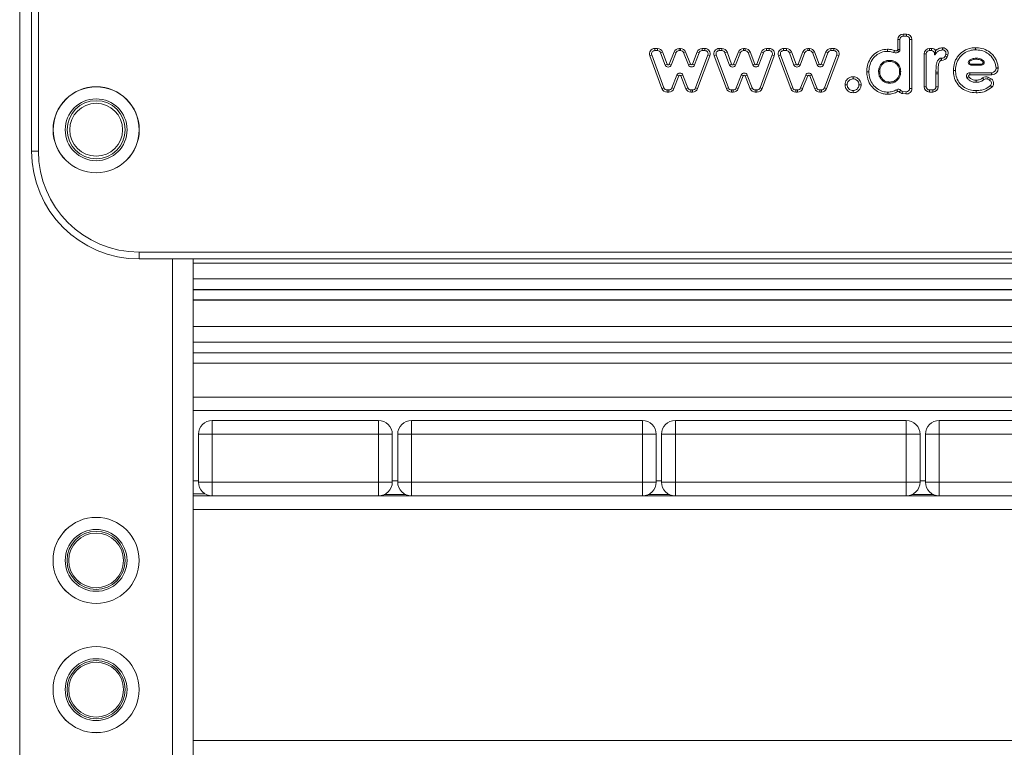
# Model space of a CAD drawing. Units: millimetres. Extents: x 5 to 218, y 4 to 290.
# Drawn here: x 68 to 74, y 203 to 207 of the extents above; entities that cross this region are included whole.
import ezdxf

# ---------------------------------------------------------------- set-up
doc = ezdxf.new("R2010")
doc.units = ezdxf.units.MM

msp = doc.modelspace()

# ---------------------------------------------------------------- linework, layer by layer
at = {"color": 8, "linetype": 'Continuous', "lineweight": 15}
for p, q in [((67.89431, 215.96205), (67.89431, 194.69767)), ((68.78181, 205.5558), (68.78181, 194.69767)), ((68.90056, 205.53132), (78.90056, 205.53132)), ((78.90056, 205.44099), (68.90056, 205.44099)), ((78.90056, 205.3775), (68.90056, 205.3775)), ((78.90056, 205.31738), (68.90056, 205.31738)), ((68.90056, 205.16388), (78.90056, 205.16388)), ((78.90056, 205.07355), (68.90056, 205.07355)), ((78.90056, 205.01006), (68.90056, 205.01006)), ((78.90056, 204.94994), (68.90056, 204.94994)), ((68.90056, 204.75428), (78.90056, 204.75428)), ((78.90056, 204.6758), (68.90056, 204.6758)), ((68.90056, 204.26748), (68.93181, 204.26748)), ((70.05681, 204.26748), (70.08806, 204.26748)), ((71.58806, 204.26748), (71.61931, 204.26748)), ((73.11931, 204.26748), (73.15056, 204.26748)), ((78.90056, 204.1008), (68.90056, 204.1008)), ((68.90056, 202.7608), (78.90056, 202.7608))]:
    msp.add_line(p, q, dxfattribs=at)
at = {"color": 7, "linetype": 'Continuous', "lineweight": 15}
for p, q in [((67.96306, 206.1808), (67.96306, 212.6808)), ((68.00306, 212.6808), (68.00306, 206.1808)), ((73.02183, 206.8614), (73.04042, 206.8614)), ((73.02183, 206.8489), (73.02183, 206.8614)), ((73.04042, 206.8614), (73.04042, 206.8489)), ((72.99058, 206.77189), (72.99058, 206.83015)), ((73.00308, 206.83015), (72.99058, 206.83015)), ((73.00308, 206.83015), (73.00308, 206.77189)), ((73.04042, 206.8489), (73.02183, 206.8489)), ((73.05917, 206.54508), (73.05917, 206.83015)), ((73.07167, 206.83015), (73.05917, 206.83015)), ((73.07167, 206.83015), (73.07167, 206.54508)), ((71.55086, 206.73582), (71.56258, 206.74016)), ((71.56258, 206.74016), (71.63337, 206.5493)), ((71.58016, 206.77793), (71.59613, 206.77793)), ((71.58016, 206.76543), (71.58016, 206.77793)), ((71.59613, 206.76543), (71.58016, 206.76543)), ((71.59613, 206.76543), (71.59613, 206.77793)), ((71.61371, 206.75321), (71.62543, 206.75756)), ((71.64029, 206.68157), (71.61371, 206.75321)), ((71.62543, 206.75756), (71.65201, 206.68592)), ((71.66369, 206.68581), (71.69209, 206.75811)), ((71.70372, 206.75354), (71.67532, 206.68124)), ((71.70372, 206.75354), (71.69209, 206.75811)), ((71.72117, 206.77793), (71.73002, 206.77793)), ((71.72117, 206.76543), (71.72117, 206.77793)), ((71.73002, 206.76543), (71.72117, 206.76543)), ((71.73002, 206.76543), (71.73002, 206.77793)), ((71.74745, 206.75358), (71.75907, 206.75818)), ((71.77566, 206.6823), (71.74745, 206.75358)), ((71.75907, 206.75818), (71.78728, 206.6869)), ((71.79895, 206.68701), (71.82534, 206.75763)), ((71.83705, 206.75325), (71.81066, 206.68263)), ((71.81693, 206.54925), (71.88829, 206.74012)), ((71.83705, 206.75325), (71.82534, 206.75763)), ((71.85461, 206.77793), (71.87073, 206.77793)), ((71.85461, 206.76543), (71.85461, 206.77793)), ((71.87073, 206.76543), (71.85461, 206.76543)), ((71.87073, 206.77793), (71.87073, 206.76543)), ((71.9, 206.73574), (71.88829, 206.74012)), ((71.92466, 206.73582), (71.93638, 206.74016)), ((71.93638, 206.74016), (72.00717, 206.5493)), ((71.95396, 206.77793), (71.96993, 206.77793)), ((71.95396, 206.76543), (71.95396, 206.77793)), ((71.96993, 206.76543), (71.95396, 206.76543)), ((71.96993, 206.76543), (71.96993, 206.77793)), ((71.98751, 206.75321), (71.99923, 206.75756)), ((72.01409, 206.68157), (71.98751, 206.75321)), ((71.99923, 206.75756), (72.02581, 206.68592)), ((72.03749, 206.68581), (72.06588, 206.75811)), ((72.07752, 206.75354), (72.04912, 206.68124)), ((72.07752, 206.75354), (72.06588, 206.75811)), ((72.09497, 206.77793), (72.10381, 206.77793)), ((72.09497, 206.76543), (72.09497, 206.77793)), ((72.10381, 206.76543), (72.09497, 206.76543)), ((72.10381, 206.76543), (72.10381, 206.77793)), ((72.12125, 206.75358), (72.13287, 206.75818)), ((72.14946, 206.6823), (72.12125, 206.75358)), ((72.13287, 206.75818), (72.16108, 206.6869)), ((72.17275, 206.68701), (72.19914, 206.75763)), ((72.21085, 206.75325), (72.18445, 206.68263)), ((72.19073, 206.54925), (72.26209, 206.74012)), ((72.21085, 206.75325), (72.19914, 206.75763)), ((72.22841, 206.77793), (72.24453, 206.77793)), ((72.22841, 206.76543), (72.22841, 206.77793)), ((72.24453, 206.76543), (72.22841, 206.76543)), ((72.24453, 206.77793), (72.24453, 206.76543)), ((72.2738, 206.73574), (72.26209, 206.74012)), ((72.29846, 206.73582), (72.31018, 206.74016)), ((72.31018, 206.74016), (72.38097, 206.5493)), ((72.32776, 206.77793), (72.34373, 206.77793)), ((72.32776, 206.76543), (72.32776, 206.77793)), ((72.34373, 206.76543), (72.32776, 206.76543)), ((72.34373, 206.76543), (72.34373, 206.77793)), ((72.36131, 206.75321), (72.37302, 206.75756)), ((72.38789, 206.68157), (72.36131, 206.75321)), ((72.37302, 206.75756), (72.39961, 206.68592)), ((72.41128, 206.68581), (72.43968, 206.75811)), ((72.45132, 206.75354), (72.42292, 206.68124)), ((72.45132, 206.75354), (72.43968, 206.75811)), ((72.46877, 206.77793), (72.47761, 206.77793)), ((72.46877, 206.76543), (72.46877, 206.77793)), ((72.47761, 206.76543), (72.46877, 206.76543)), ((72.47761, 206.76543), (72.47761, 206.77793)), ((72.49505, 206.75358), (72.50667, 206.75818)), ((72.52325, 206.6823), (72.49505, 206.75358)), ((72.50667, 206.75818), (72.53488, 206.6869)), ((72.54654, 206.68701), (72.57294, 206.75763)), ((72.58465, 206.75325), (72.55825, 206.68263)), ((72.56452, 206.54925), (72.63589, 206.74012)), ((72.58465, 206.75325), (72.57294, 206.75763)), ((72.60221, 206.77793), (72.61833, 206.77793)), ((72.60221, 206.76543), (72.60221, 206.77793)), ((72.61833, 206.76543), (72.60221, 206.76543)), ((72.61833, 206.77793), (72.61833, 206.76543)), ((72.6476, 206.73574), (72.63589, 206.74012)), ((72.93065, 206.76076), (72.9307, 206.77326)), ((72.96628, 206.75441), (72.97066, 206.76612)), ((72.96735, 206.75395), (72.97281, 206.76519)), ((72.99635, 206.7575), (72.98834, 206.76709)), ((73.00308, 206.77189), (72.99058, 206.77189)), ((73.14327, 206.55582), (73.14327, 206.74668)), ((73.14327, 206.74668), (73.15577, 206.74668)), ((73.15577, 206.74668), (73.15577, 206.55582)), ((73.17452, 206.77793), (73.1851, 206.77793)), ((73.17452, 206.77793), (73.17452, 206.76543)), ((73.1851, 206.76543), (73.17452, 206.76543)), ((73.1851, 206.76543), (73.1851, 206.77793)), ((73.20385, 206.74668), (73.20527, 206.74668)), ((73.20385, 206.74223), (73.20385, 206.74668)), ((73.25029, 206.7694), (73.24971, 206.78188)), ((73.25115, 206.76941), (73.25143, 206.7819)), ((73.26481, 206.73334), (73.26875, 206.74411)), ((73.26875, 206.74411), (73.28049, 206.73981)), ((73.26897, 206.74475), (73.28092, 206.7411)), ((73.28049, 206.73981), (73.27654, 206.72905)), ((71.62165, 206.54495), (71.55086, 206.73582)), ((71.64029, 206.68157), (71.65201, 206.68592)), ((71.67532, 206.68124), (71.66369, 206.68581)), ((71.77566, 206.6823), (71.78728, 206.6869)), ((71.81066, 206.68263), (71.79895, 206.68701)), ((71.9, 206.73574), (71.82864, 206.54487)), ((71.99545, 206.54495), (71.92466, 206.73582)), ((72.01409, 206.68157), (72.02581, 206.68592)), ((72.04912, 206.68124), (72.03749, 206.68581)), ((72.14946, 206.6823), (72.16108, 206.6869)), ((72.18445, 206.68263), (72.17275, 206.68701)), ((72.2738, 206.73574), (72.20243, 206.54487)), ((72.36925, 206.54495), (72.29846, 206.73582)), ((72.38789, 206.68157), (72.39961, 206.68592)), ((72.42292, 206.68124), (72.41128, 206.68581)), ((72.52325, 206.6823), (72.53488, 206.6869)), ((72.55825, 206.68263), (72.54654, 206.68701)), ((72.6476, 206.73574), (72.57623, 206.54487)), ((73.24483, 206.72119), (73.24326, 206.70879)), ((73.26481, 206.73334), (73.27654, 206.72905)), ((73.4093, 206.70375), (73.40568, 206.70884)), ((73.41446, 206.68755), (73.47699, 206.68755)), ((73.41446, 206.68755), (73.41446, 206.6813)), ((73.47699, 206.6813), (73.41446, 206.6813)), ((73.44637, 206.72136), (73.44643, 206.71511)), ((73.47699, 206.68755), (73.47699, 206.6813)), ((73.48621, 206.70851), (73.48241, 206.70355)), ((73.21186, 206.62953), (73.21167, 206.64067)), ((73.22436, 206.62964), (73.21186, 206.62953)), ((73.21186, 206.55582), (73.21186, 206.62953)), ((73.22417, 206.64082), (73.22436, 206.62964)), ((73.22436, 206.62964), (73.22436, 206.55582)), ((73.40754, 206.63723), (73.53502, 206.63723)), ((73.40754, 206.63723), (73.40754, 206.62473)), ((73.53502, 206.62473), (73.40754, 206.62473)), ((73.53502, 206.63723), (73.53502, 206.62473)), ((73.53579, 206.63725), (73.53631, 206.62476)), ((73.56082, 206.66456), (73.57325, 206.66582)), ((73.56088, 206.6632), (73.57338, 206.66311)), ((71.67901, 206.54896), (71.7081, 206.62297)), ((71.71973, 206.6184), (71.69065, 206.54439)), ((71.71973, 206.6184), (71.7081, 206.62297)), ((71.73136, 206.61841), (71.74298, 206.62301)), ((71.76069, 206.54432), (71.73136, 206.61841)), ((71.74298, 206.62301), (71.77231, 206.54892)), ((72.05281, 206.54896), (72.08189, 206.62297)), ((72.09353, 206.6184), (72.06444, 206.54439)), ((72.09353, 206.6184), (72.08189, 206.62297)), ((72.10516, 206.61841), (72.11678, 206.62301)), ((72.13449, 206.54432), (72.10516, 206.61841)), ((72.11678, 206.62301), (72.14611, 206.54892)), ((72.42661, 206.54896), (72.45569, 206.62297)), ((72.46733, 206.6184), (72.43824, 206.54439)), ((72.46733, 206.6184), (72.45569, 206.62297)), ((72.47895, 206.61841), (72.49058, 206.62301)), ((72.50829, 206.54432), (72.47895, 206.61841)), ((72.49058, 206.62301), (72.51991, 206.54892)), ((72.68414, 206.56721), (72.69664, 206.56734)), ((72.68414, 206.56721), (72.69664, 206.56715)), ((73.40232, 206.61504), (73.39188, 206.60816)), ((73.44507, 206.59364), (73.445, 206.58114)), ((73.48236, 206.60676), (73.49023, 206.59705)), ((73.51547, 206.6107), (73.5101, 206.59941)), ((73.52346, 206.59305), (73.5101, 206.59941)), ((73.51547, 206.6107), (73.52883, 206.60434)), ((73.52883, 206.60434), (73.52346, 206.59305)), ((71.62165, 206.54495), (71.63337, 206.5493)), ((71.65095, 206.52457), (71.65095, 206.53707)), ((71.65095, 206.53707), (71.66156, 206.53707)), ((71.66156, 206.52457), (71.65095, 206.52457)), ((71.66156, 206.52457), (71.66156, 206.53707)), ((71.69065, 206.54439), (71.67901, 206.54896)), ((71.76069, 206.54432), (71.77231, 206.54892)), ((71.78975, 206.52457), (71.78975, 206.53707)), ((71.78975, 206.53707), (71.79936, 206.53707)), ((71.79936, 206.52457), (71.78975, 206.52457)), ((71.79936, 206.52457), (71.79936, 206.53707)), ((71.82864, 206.54487), (71.81693, 206.54925)), ((71.99545, 206.54495), (72.00717, 206.5493)), ((72.02475, 206.52457), (72.02475, 206.53707)), ((72.02475, 206.53707), (72.03536, 206.53707)), ((72.03536, 206.52457), (72.02475, 206.52457)), ((72.03536, 206.52457), (72.03536, 206.53707)), ((72.06444, 206.54439), (72.05281, 206.54896)), ((72.13449, 206.54432), (72.14611, 206.54892)), ((72.16354, 206.52457), (72.16354, 206.53707)), ((72.16354, 206.53707), (72.17316, 206.53707)), ((72.17316, 206.52457), (72.16354, 206.52457)), ((72.17316, 206.52457), (72.17316, 206.53707)), ((72.20243, 206.54487), (72.19073, 206.54925)), ((72.36925, 206.54495), (72.38097, 206.5493)), ((72.39855, 206.52457), (72.39855, 206.53707)), ((72.39855, 206.53707), (72.40916, 206.53707)), ((72.40916, 206.52457), (72.39855, 206.52457)), ((72.40916, 206.52457), (72.40916, 206.53707)), ((72.43824, 206.54439), (72.42661, 206.54896)), ((72.50829, 206.54432), (72.51991, 206.54892)), ((72.53734, 206.52457), (72.53734, 206.53707)), ((72.53734, 206.53707), (72.54696, 206.53707)), ((72.54696, 206.52457), (72.53734, 206.52457)), ((72.54696, 206.52457), (72.54696, 206.53707)), ((72.57623, 206.54487), (72.56452, 206.54925)), ((72.73069, 206.53306), (72.73071, 206.52056)), ((72.93248, 206.51188), (72.93234, 206.52438)), ((72.98986, 206.52759), (72.98341, 206.5383)), ((72.99863, 206.52628), (73.00793, 206.53463)), ((73.01837, 206.51612), (73.01977, 206.52854)), ((73.03692, 206.51403), (73.01837, 206.51612)), ((73.01977, 206.52854), (73.03832, 206.52645)), ((73.03692, 206.51403), (73.03832, 206.52645)), ((73.07167, 206.54508), (73.05917, 206.54508)), ((73.14327, 206.55582), (73.15577, 206.55582)), ((73.17452, 206.52457), (73.17452, 206.53707)), ((73.17452, 206.53707), (73.19311, 206.53707)), ((73.19311, 206.52457), (73.17452, 206.52457)), ((73.19311, 206.52457), (73.19311, 206.53707)), ((73.22436, 206.55582), (73.21186, 206.55582)), ((73.44439, 206.52056), (73.44437, 206.53306)), ((73.53664, 206.5532), (73.52814, 206.56237)), ((67.96306, 206.1808), (68.00306, 206.1808)), ((68.58806, 205.5958), (79.21306, 205.5958)), ((68.58806, 205.5958), (68.58806, 205.5558)), ((79.21306, 205.5558), (68.58806, 205.5558)), ((68.90056, 205.5558), (68.90056, 194.69767)), ((78.90056, 205.37839), (68.90056, 205.37839)), ((78.90056, 205.31827), (68.90056, 205.31827)), ((78.90056, 205.01095), (68.90056, 205.01095)), ((78.90056, 204.95083), (68.90056, 204.95083)), ((69.01181, 204.5383), (69.01181, 204.6183)), ((69.01181, 204.6183), (69.97681, 204.6183)), ((69.97681, 204.6183), (69.97681, 204.5383)), ((70.16806, 204.6183), (70.16806, 204.5383)), ((70.16806, 204.6183), (71.50806, 204.6183)), ((71.50806, 204.6183), (71.50806, 204.5383)), ((71.69931, 204.6183), (71.69931, 204.5383)), ((71.69931, 204.6183), (73.03931, 204.6183)), ((73.03931, 204.6183), (73.03931, 204.5383)), ((73.23056, 204.6183), (74.57056, 204.6183)), ((73.23056, 204.6183), (73.23056, 204.5383)), ((68.93181, 204.5383), (69.01181, 204.5383)), ((68.93181, 204.2608), (68.93181, 204.5383)), ((69.01181, 204.5383), (69.01181, 204.2608)), ((69.97681, 204.5383), (69.01181, 204.5383)), ((69.97681, 204.5383), (70.05681, 204.5383)), ((69.97681, 204.2608), (69.97681, 204.5383)), ((70.05681, 204.5383), (70.05681, 204.2608)), ((70.08806, 204.5383), (70.16806, 204.5383)), ((70.08806, 204.2608), (70.08806, 204.5383)), ((70.16806, 204.5383), (70.16806, 204.2608)), ((71.50806, 204.5383), (70.16806, 204.5383)), ((71.50806, 204.2608), (71.50806, 204.5383)), ((71.50806, 204.5383), (71.58806, 204.5383)), ((71.58806, 204.5383), (71.58806, 204.2608)), ((71.61931, 204.5383), (71.69931, 204.5383)), ((71.61931, 204.2608), (71.61931, 204.5383)), ((73.03931, 204.5383), (71.69931, 204.5383)), ((71.69931, 204.5383), (71.69931, 204.2608)), ((73.03931, 204.2608), (73.03931, 204.5383)), ((73.03931, 204.5383), (73.11931, 204.5383)), ((73.11931, 204.5383), (73.11931, 204.2608)), ((73.15056, 204.5383), (73.23056, 204.5383)), ((73.15056, 204.2608), (73.15056, 204.5383)), ((74.57056, 204.5383), (73.23056, 204.5383)), ((73.23056, 204.5383), (73.23056, 204.2608)), ((68.93181, 204.2608), (69.01181, 204.2608)), ((69.01181, 204.2608), (69.97681, 204.2608)), ((69.01181, 204.1808), (69.01181, 204.2608)), ((69.97681, 204.2608), (69.97681, 204.1808)), ((69.97681, 204.2608), (70.05681, 204.2608)), ((70.08806, 204.2608), (70.16806, 204.2608)), ((70.16806, 204.2608), (71.50806, 204.2608)), ((70.16806, 204.2608), (70.16806, 204.1808)), ((71.50806, 204.2608), (71.58806, 204.2608)), ((71.50806, 204.2608), (71.50806, 204.1808)), ((71.61931, 204.2608), (71.69931, 204.2608)), ((71.69931, 204.2608), (71.69931, 204.1808)), ((71.69931, 204.2608), (73.03931, 204.2608)), ((73.03931, 204.2608), (73.11931, 204.2608)), ((73.03931, 204.2608), (73.03931, 204.1808)), ((73.15056, 204.2608), (73.23056, 204.2608)), ((73.23056, 204.2608), (73.23056, 204.1808)), ((73.23056, 204.2608), (74.57056, 204.2608)), ((68.9698, 204.19272), (68.90056, 204.19272)), ((68.90056, 204.1808), (69.01181, 204.1808)), ((69.97681, 204.1808), (69.01181, 204.1808)), ((69.97681, 204.1808), (70.16806, 204.1808)), ((70.01022, 204.1881), (70.13466, 204.1881)), ((71.50806, 204.1808), (70.16806, 204.1808)), ((71.50806, 204.1808), (71.69931, 204.1808)), ((71.54147, 204.1881), (71.66591, 204.1881)), ((73.03931, 204.1808), (71.69931, 204.1808)), ((73.03931, 204.1808), (73.23056, 204.1808)), ((73.07272, 204.1881), (73.19716, 204.1881)), ((74.57056, 204.1808), (73.23056, 204.1808))]:
    msp.add_line(p, q, dxfattribs=at)
for centre, radius in [((68.33806, 206.3058), 0.25), ((68.33806, 206.3058), 0.24934), ((68.33806, 206.3058), 0.17946), ((68.33806, 206.3058), 0.16875), ((68.33806, 206.3058), 0.15346), ((68.33781, 203.8058), 0.25), ((68.33781, 203.8058), 0.24986), ((68.33781, 203.8058), 0.17946), ((68.33781, 203.8058), 0.16875), ((68.33781, 203.8058), 0.1591), ((68.33781, 203.0558), 0.25), ((68.33781, 203.0558), 0.24986), ((68.33781, 203.0558), 0.17946), ((68.33781, 203.0558), 0.16875), ((68.33781, 203.0558), 0.1591)]:
    msp.add_circle(centre, radius, dxfattribs=at)
for centre, radius, start, end in [((73.02183, 206.83015), 0.03125, 90, 180), ((73.04042, 206.83015), 0.03125, 0, 90), ((73.02183, 206.83015), 0.01875, 90, 180), ((73.04042, 206.83015), 0.01875, 0, 90), ((71.58016, 206.74668), 0.03125, 90, 200.34922), ((71.58016, 206.74668), 0.01875, 90, 200.34922), ((71.59613, 206.74668), 0.03125, 20.3591, 90), ((71.59613, 206.74668), 0.01875, 20.3591, 90), ((71.72117, 206.74668), 0.03125, 90, 158.55654), ((71.72117, 206.74668), 0.01875, 90, 158.55654), ((71.73002, 206.74668), 0.03125, 21.58928, 90), ((71.73002, 206.74668), 0.01875, 21.58928, 90), ((71.85461, 206.74668), 0.03125, 90, 159.50518), ((71.85461, 206.74668), 0.01875, 90, 159.50518), ((71.87073, 206.74668), 0.03125, 339.49905, 90), ((71.87073, 206.74668), 0.01875, 339.49905, 90), ((71.95396, 206.74668), 0.03125, 90, 200.34922), ((71.95396, 206.74668), 0.01875, 90, 200.34922), ((71.96993, 206.74668), 0.03125, 20.3591, 90), ((71.96993, 206.74668), 0.01875, 20.3591, 90), ((72.09497, 206.74668), 0.03125, 90, 158.55654), ((72.09497, 206.74668), 0.01875, 90, 158.55654), ((72.10381, 206.74668), 0.03125, 21.58928, 90), ((72.10381, 206.74668), 0.01875, 21.58928, 90), ((72.22841, 206.74668), 0.03125, 90, 159.50518), ((72.22841, 206.74668), 0.01875, 90, 159.50518), ((72.24453, 206.74668), 0.03125, 339.49905, 90), ((72.24453, 206.74668), 0.01875, 339.49905, 90), ((72.32776, 206.74668), 0.03125, 90, 200.34922), ((72.32776, 206.74668), 0.01875, 90, 200.34922), ((72.34373, 206.74668), 0.03125, 20.3591, 90), ((72.34373, 206.74668), 0.01875, 20.3591, 90), ((72.46877, 206.74668), 0.03125, 90, 158.55654), ((72.46877, 206.74668), 0.01875, 90, 158.55654), ((72.47761, 206.74668), 0.03125, 21.58928, 90), ((72.47761, 206.74668), 0.01875, 21.58928, 90), ((72.60221, 206.74668), 0.03125, 90, 159.50518), ((72.60221, 206.74668), 0.01875, 90, 159.50518), ((72.61833, 206.74668), 0.03125, 339.49905, 90), ((72.61833, 206.74668), 0.01875, 339.49905, 90), ((72.96189, 206.74271), 0.0125, 64.10013, 69.4663), ((72.97911, 206.77815), 0.0269, 244.10013, 309.85327), ((72.96189, 206.74271), 0.025, 64.10013, 69.4663), ((72.97911, 206.77815), 0.0144, 244.10013, 309.85327), ((72.98433, 206.77189), 0.00625, 309.85327, 0), ((72.98433, 206.77189), 0.01875, 309.85327, 0), ((73.17452, 206.74668), 0.03125, 90, 180), ((73.17452, 206.74668), 0.01875, 90, 180), ((73.1851, 206.74668), 0.03125, 37.64498, 90), ((73.1851, 206.74668), 0.01875, 0, 90), ((73.2051, 206.74223), 0.00125, 180, 329.68573), ((73.20679, 206.74804), 0.00204, 221.81269, 284.43241), ((73.25087, 206.75691), 0.025, 88.69762, 92.65491), ((73.25087, 206.75691), 0.0125, 88.69762, 92.65491), ((73.25072, 206.75033), 0.01908, 343.00382, 88.69762), ((73.25072, 206.75033), 0.03158, 343.00382, 88.69762), ((73.25701, 206.74841), 0.0125, 339.88366, 343.00382), ((73.25701, 206.74841), 0.025, 339.88366, 343.00382), ((71.65787, 206.68809), 0.01875, 200.3591, 338.55654), ((71.65787, 206.68809), 0.00625, 200.3591, 338.55654), ((71.79309, 206.6892), 0.01875, 201.58928, 339.50518), ((71.79309, 206.6892), 0.00625, 201.58928, 339.50518), ((72.03167, 206.68809), 0.01875, 200.3591, 338.55654), ((72.03167, 206.68809), 0.00625, 200.3591, 338.55654), ((72.16689, 206.6892), 0.01875, 201.58928, 339.50518), ((72.16689, 206.6892), 0.00625, 201.58928, 339.50518), ((72.40547, 206.68809), 0.01875, 200.3591, 338.55654), ((72.40547, 206.68809), 0.00625, 200.3591, 338.55654), ((72.54069, 206.6892), 0.01875, 201.58928, 339.50518), ((72.54069, 206.6892), 0.00625, 201.58928, 339.50518), ((73.2472, 206.73979), 0.03125, 262.74982, 339.88366), ((73.2472, 206.73979), 0.01875, 262.74982, 339.88366), ((73.41446, 206.69647), 0.01517, 125.34786, 270), ((73.41446, 206.69647), 0.00892, 125.34786, 270), ((73.47699, 206.69647), 0.01517, 270, 52.55717), ((73.47699, 206.69647), 0.00892, 270, 52.55717), ((71.72555, 206.61611), 0.01875, 21.5968, 158.5463), ((72.09934, 206.61611), 0.01875, 21.5968, 158.5463), ((72.47314, 206.61611), 0.01875, 21.5968, 158.5463), ((73.31671, 205.68989), 0.96015, 89.49068, 90.23662), ((73.40754, 206.61848), 0.01875, 90, 213.40661), ((73.40754, 206.61848), 0.00625, 90, 213.40661), ((73.53502, 206.65598), 0.01875, 270, 272.3742), ((73.53502, 206.65598), 0.03125, 270, 272.3742), ((73.53471, 206.6634), 0.02617, 272.3742, 359.5735), ((73.53471, 206.6634), 0.03867, 272.3742, 359.5735), ((73.54838, 206.6633), 0.0125, 359.5735, 5.78549), ((73.54838, 206.6633), 0.025, 359.5735, 5.78549), ((71.72555, 206.61611), 0.00625, 21.5968, 158.5463), ((72.09934, 206.61611), 0.00625, 21.5968, 158.5463), ((72.47314, 206.61611), 0.00625, 21.5968, 158.5463), ((72.68414, 206.56721), 0.0125, 359.7084, 0.56853), ((73.50204, 206.58248), 0.03125, 64.54555, 129.02024), ((73.50204, 206.58248), 0.01875, 64.54555, 129.02024), ((73.5154, 206.57612), 0.01875, 312.80343, 64.54555), ((73.5154, 206.57612), 0.03125, 312.80343, 64.54555), ((71.65095, 206.55582), 0.03125, 200.34922, 270), ((71.65095, 206.55582), 0.01875, 200.34922, 270), ((71.66156, 206.55582), 0.01875, 270, 338.5463), ((71.66156, 206.55582), 0.03125, 270, 338.5463), ((71.78975, 206.55582), 0.03125, 201.5968, 270), ((71.78975, 206.55582), 0.01875, 201.5968, 270), ((71.79936, 206.55582), 0.01875, 270, 339.49905), ((71.79936, 206.55582), 0.03125, 270, 339.49905), ((72.02475, 206.55582), 0.03125, 200.34922, 270), ((72.02475, 206.55582), 0.01875, 200.34922, 270), ((72.03536, 206.55582), 0.01875, 270, 338.5463), ((72.03536, 206.55582), 0.03125, 270, 338.5463), ((72.16354, 206.55582), 0.03125, 201.5968, 270), ((72.16354, 206.55582), 0.01875, 201.5968, 270), ((72.17316, 206.55582), 0.01875, 270, 339.49905), ((72.17316, 206.55582), 0.03125, 270, 339.49905), ((72.39855, 206.55582), 0.03125, 200.34922, 270), ((72.39855, 206.55582), 0.01875, 200.34922, 270), ((72.40916, 206.55582), 0.01875, 270, 338.5463), ((72.40916, 206.55582), 0.03125, 270, 338.5463), ((72.53734, 206.55582), 0.03125, 201.5968, 270), ((72.53734, 206.55582), 0.01875, 201.5968, 270), ((72.54696, 206.55582), 0.01875, 270, 339.49905), ((72.54696, 206.55582), 0.03125, 270, 339.49905), ((72.99345, 206.52161), 0.01947, 41.9631, 121.04349), ((72.99345, 206.52161), 0.00697, 41.9631, 121.04349), ((73.02187, 206.54717), 0.03125, 221.9631, 263.57037), ((73.02187, 206.54717), 0.01875, 221.9631, 263.57037), ((73.04042, 206.54508), 0.03125, 263.57037, 0), ((73.04042, 206.54508), 0.01875, 263.57037, 0), ((73.17452, 206.55582), 0.03125, 180, 270), ((73.17452, 206.55582), 0.01875, 180, 270), ((73.19311, 206.55582), 0.03125, 270, 0), ((73.19311, 206.55582), 0.01875, 270, 0), ((68.58806, 206.1808), 0.625, 180, 270), ((68.58806, 206.1808), 0.585, 180, 270), ((69.01181, 204.5383), 0.08, 90, 180), ((69.97681, 204.5383), 0.08, 0, 90), ((70.16806, 204.5383), 0.08, 90, 180), ((71.50806, 204.5383), 0.08, 0, 90), ((71.69931, 204.5383), 0.08, 90, 180), ((73.03931, 204.5383), 0.08, 0, 90), ((73.23056, 204.5383), 0.08, 90, 180), ((69.01181, 204.2608), 0.08, 180, 270), ((69.97681, 204.2608), 0.08, 270, 0), ((70.16806, 204.2608), 0.08, 180, 270), ((71.50806, 204.2608), 0.08, 270, 0), ((71.69931, 204.2608), 0.08, 180, 270), ((73.03931, 204.2608), 0.08, 270, 0), ((73.23056, 204.2608), 0.08, 180, 270), ((68.33781, 203.8058), 0.16875, 0, 90), ((68.33781, 203.8058), 0.16875, 270, 0), ((68.33781, 203.0558), 0.16875, 0, 90), ((68.33781, 203.0558), 0.16875, 270, 0)]:
    msp.add_arc(centre, radius, start, end, dxfattribs=at)
for points, knots in [([(72.81029, 206.64216), (72.811, 206.65437), (72.81251, 206.68079), (72.82814, 206.71779), (72.85504, 206.74805), (72.88982, 206.7695), (72.9169, 206.77199), (72.9307, 206.77326)], [0, 0, 0, 0, 0.1846495, 0.3992175, 0.5928633, 0.7923827, 1, 1, 1, 1]), ([(72.93065, 206.76076), (72.93065, 206.76076), (72.91842, 206.76077), (72.89412, 206.75693), (72.86311, 206.73833), (72.83881, 206.711), (72.82607, 206.67977), (72.82303, 206.65582), (72.82284, 206.6446), (72.82279, 206.64213)], [0, 0, 0, 0, 0.0000042, 0.20564642, 0.4028655, 0.59646354, 0.81126117, 0.95846202, 1, 1, 1, 1]), ([(72.96628, 206.75441), (72.9615, 206.75596), (72.95336, 206.75861), (72.94133, 206.76042), (72.93422, 206.76065), (72.93065, 206.76076)], [0, 0, 0, 0, 0.4138433, 0.7052785, 1, 1, 1, 1]), ([(72.9307, 206.77326), (72.93468, 206.77313), (72.94262, 206.77288), (72.95612, 206.77084), (72.96528, 206.76786), (72.97066, 206.76612)], [0, 0, 0, 0, 0.29227155, 0.58461406, 1, 1, 1, 1]), ([(73.20385, 206.74223), (73.20386, 206.74226), (73.20388, 206.74233), (73.20408, 206.74298), (73.20451, 206.7444), (73.20498, 206.7458), (73.20527, 206.74668)], [0, 0, 0, 0, 0.1365917, 0.3169493, 0.5686823, 1, 1, 1, 1]), ([(73.20527, 206.74668), (73.20626, 206.74981), (73.20796, 206.75514), (73.20924, 206.76188), (73.20973, 206.76505), (73.20982, 206.76564), (73.20984, 206.76575), (73.20984, 206.76577)], [0, 0, 0, 0, 0.5372146, 0.9149401, 0.9849211, 0.99623, 1, 1, 1, 1]), ([(73.25029, 206.7694), (73.24428, 206.76849), (73.23233, 206.7667), (73.21653, 206.75661), (73.20965, 206.74663), (73.20618, 206.7416)], [0, 0, 0, 0, 0.3337807, 0.6633099, 1, 1, 1, 1]), ([(73.20618, 206.7416), (73.20618, 206.74163), (73.2062, 206.7417), (73.20636, 206.74235), (73.2067, 206.74377), (73.20707, 206.74518), (73.2073, 206.74607)], [0, 0, 0, 0, 0.1373748, 0.3183537, 0.5700752, 1, 1, 1, 1]), ([(73.2073, 206.74607), (73.20799, 206.74935), (73.20914, 206.75475), (73.20963, 206.76156), (73.2098, 206.76478), (73.20983, 206.76557), (73.20984, 206.76574), (73.20984, 206.76577)], [0, 0, 0, 0, 0.5401124, 0.887613, 0.9759494, 0.9962702, 1, 1, 1, 1]), ([(73.20984, 206.76577), (73.21197, 206.7675), (73.2175, 206.772), (73.23048, 206.77906), (73.24228, 206.78079), (73.24971, 206.78188)], [0, 0, 0, 0, 0.1884152, 0.489278, 1, 1, 1, 1]), ([(73.31274, 206.65003), (73.31384, 206.66491), (73.31555, 206.68803), (73.32825, 206.71684), (73.34545, 206.74211), (73.37354, 206.76653), (73.40939, 206.78033), (73.43276, 206.78149), (73.44187, 206.78194)], [0, 0, 0, 0, 0.2155031, 0.3348638, 0.4542206, 0.6596133, 0.8673925, 1, 1, 1, 1]), ([(73.4418, 206.76944), (73.4418, 206.76944), (73.43351, 206.76953), (73.41239, 206.76762), (73.37999, 206.7557), (73.35497, 206.73359), (73.33915, 206.711), (73.32875, 206.68626), (73.32537, 206.66515), (73.32526, 206.65163), (73.32524, 206.65)], [0, 0, 0, 0, 0.000004, 0.1335801, 0.3396903, 0.5442989, 0.6607881, 0.7819952, 0.9737815, 1, 1, 1, 1]), ([(73.4418, 206.76944), (73.4418, 206.76958), (73.44181, 206.76986), (73.44182, 206.77201), (73.44184, 206.77518), (73.44185, 206.77846), (73.44187, 206.78076), (73.44187, 206.78168), (73.44187, 206.78194)], [0, 0, 0, 0, 0.2146523, 0.4293046, 0.6439586, 0.8586159, 0.9606658, 1, 1, 1, 1]), ([(73.56082, 206.66456), (73.55979, 206.67162), (73.5577, 206.68596), (73.54784, 206.71275), (73.52727, 206.74037), (73.49421, 206.76168), (73.46457, 206.76885), (73.447, 206.76931), (73.4418, 206.76944)], [0, 0, 0, 0, 0.122265, 0.2480796, 0.4865255, 0.6983374, 0.9108693, 1, 1, 1, 1]), ([(73.44187, 206.78194), (73.44745, 206.78179), (73.46668, 206.78128), (73.49932, 206.77333), (73.52947, 206.75387), (73.54919, 206.73201), (73.56147, 206.71184), (73.56978, 206.68947), (73.5721, 206.6737), (73.57325, 206.66582)], [0, 0, 0, 0, 0.0866449, 0.2985157, 0.5119582, 0.6325735, 0.7531415, 0.8764887, 1, 1, 1, 1]), ([(72.87888, 206.64301), (72.87888, 206.64301), (72.87897, 206.64696), (72.87949, 206.65756), (72.88441, 206.67445), (72.89509, 206.68939), (72.90925, 206.701), (72.92511, 206.70775), (72.93719, 206.7084), (72.94242, 206.70867)], [0, 0, 0, 0, 0.0000073, 0.1160573, 0.3114149, 0.5074696, 0.6459224, 0.8466221, 1, 1, 1, 1]), ([(72.94242, 206.70242), (72.93764, 206.70218), (72.92673, 206.70161), (72.91242, 206.69553), (72.89972, 206.68508), (72.89012, 206.67163), (72.88564, 206.65632), (72.88527, 206.64666), (72.88513, 206.643)], [0, 0, 0, 0, 0.1547396, 0.3534982, 0.4914009, 0.6861988, 0.8809409, 1, 1, 1, 1]), ([(72.94242, 206.70242), (72.94242, 206.70252), (72.94242, 206.70298), (72.94242, 206.70414), (72.94242, 206.7058), (72.94242, 206.70739), (72.94242, 206.70847), (72.94242, 206.70861), (72.94242, 206.70867)], [0, 0, 0, 0, 0.03031104, 0.14145397, 0.35611961, 0.57075539, 0.78537746, 1, 1, 1, 1]), ([(72.94242, 206.70867), (72.94242, 206.70867), (72.94602, 206.70861), (72.95632, 206.70809), (72.97294, 206.70327), (72.98801, 206.6924), (72.99959, 206.67791), (73.00617, 206.66135), (73.0068, 206.64882), (73.00709, 206.64319)], [0, 0, 0, 0, 0.0000073, 0.104781, 0.2998393, 0.4943207, 0.6357804, 0.8366033, 1, 1, 1, 1]), ([(73.00084, 206.6432), (73.00058, 206.64837), (73.00002, 206.65975), (72.9941, 206.67475), (72.98368, 206.68779), (72.97012, 206.69755), (72.95508, 206.70195), (72.94574, 206.7023), (72.94242, 206.70242)], [0, 0, 0, 0, 0.16618069, 0.36526242, 0.50597367, 0.69934154, 0.89300009, 1, 1, 1, 1]), ([(73.21167, 206.64067), (73.21167, 206.64067), (73.21163, 206.64728), (73.21208, 206.66319), (73.21369, 206.68566), (73.21923, 206.70382), (73.22589, 206.71338), (73.2312, 206.7181), (73.23674, 206.72095), (73.24063, 206.72124), (73.24241, 206.72136)], [0, 0, 0, 0, 0.000008, 0.2107789, 0.5080219, 0.7181149, 0.8059388, 0.8765456, 0.9435193, 1, 1, 1, 1]), ([(73.24233, 206.70886), (73.24173, 206.70882), (73.24033, 206.70873), (73.23801, 206.70741), (73.23507, 206.70474), (73.2304, 206.69779), (73.22599, 206.68237), (73.22448, 206.66223), (73.22426, 206.64717), (73.22417, 206.64082)], [0, 0, 0, 0, 0.0240735, 0.0560133, 0.1050322, 0.1844319, 0.3907175, 0.7433087, 1, 1, 1, 1]), ([(73.24233, 206.70886), (73.24233, 206.70903), (73.24234, 206.70995), (73.24235, 206.71226), (73.24237, 206.71562), (73.24239, 206.71879), (73.24241, 206.72095), (73.24241, 206.72123), (73.24241, 206.72136)], [0, 0, 0, 0, 0.0248807, 0.1413545, 0.3560178, 0.5706789, 0.7853394, 1, 1, 1, 1]), ([(73.24326, 206.70879), (73.2431, 206.70881), (73.24285, 206.70884), (73.24254, 206.70886), (73.2424, 206.70886), (73.24233, 206.70886)], [0, 0, 0, 0, 0.52092261, 0.78132975, 1, 1, 1, 1]), ([(73.24241, 206.72136), (73.24241, 206.72136), (73.24265, 206.72136), (73.24308, 206.72135), (73.24389, 206.7213), (73.24446, 206.72124), (73.24483, 206.72119)], [0, 0, 0, 0, 0.0003085, 0.2900896, 0.5383164, 1, 1, 1, 1]), ([(73.40568, 206.70884), (73.40568, 206.70884), (73.41092, 206.71256), (73.42, 206.71727), (73.43404, 206.72079), (73.44203, 206.72116), (73.44637, 206.72136)], [0, 0, 0, 0, 0.0000174, 0.4457483, 0.6987674, 1, 1, 1, 1]), ([(73.44643, 206.71511), (73.44241, 206.71492), (73.4351, 206.71457), (73.4222, 206.71149), (73.41433, 206.70676), (73.4093, 206.70375)], [0, 0, 0, 0, 0.30563757, 0.556927, 1, 1, 1, 1]), ([(73.44637, 206.72136), (73.44637, 206.72136), (73.4525, 206.72144), (73.46226, 206.72012), (73.47579, 206.71554), (73.4825, 206.71102), (73.48621, 206.70851)], [0, 0, 0, 0, 0.0000176, 0.4319293, 0.6858516, 1, 1, 1, 1]), ([(73.48241, 206.70355), (73.47909, 206.70578), (73.47306, 206.70983), (73.46084, 206.7141), (73.452, 206.71472), (73.44643, 206.71511)], [0, 0, 0, 0, 0.3115683, 0.56530319, 1, 1, 1, 1]), ([(72.82279, 206.64213), (72.82266, 206.64213), (72.82238, 206.64213), (72.82022, 206.64214), (72.81705, 206.64214), (72.81377, 206.64215), (72.81146, 206.64216), (72.81054, 206.64216), (72.81029, 206.64216)], [0, 0, 0, 0, 0.214653, 0.4293059, 0.6439604, 0.858618, 0.9617231, 1, 1, 1, 1]), ([(72.93248, 206.51188), (72.92516, 206.51223), (72.91053, 206.51292), (72.8841, 206.52069), (72.85526, 206.53837), (72.82786, 206.56927), (72.81225, 206.60594), (72.81087, 206.63148), (72.81029, 206.64216)], [0, 0, 0, 0, 0.1105807, 0.2211659, 0.4132844, 0.6142423, 0.8387384, 1, 1, 1, 1]), ([(72.82279, 206.64213), (72.82279, 206.64213), (72.82283, 206.63239), (72.82486, 206.60919), (72.83858, 206.57598), (72.8634, 206.54817), (72.8934, 206.5296), (72.9178, 206.52446), (72.93076, 206.52439), (72.93234, 206.52438)], [0, 0, 0, 0, 0.0000042, 0.163812, 0.388624, 0.5908178, 0.7818918, 0.9732989, 1, 1, 1, 1]), ([(72.94267, 206.57646), (72.94267, 206.57646), (72.94007, 206.57647), (72.93038, 206.57698), (72.91382, 206.58148), (72.89796, 206.59339), (72.88602, 206.60879), (72.87969, 206.62556), (72.87912, 206.63781), (72.87888, 206.64301)], [0, 0, 0, 0, 0.0000073, 0.0760547, 0.2832668, 0.4896719, 0.6429385, 0.8485311, 1, 1, 1, 1]), ([(72.88513, 206.643), (72.88504, 206.643), (72.88458, 206.643), (72.88342, 206.643), (72.88175, 206.643), (72.88017, 206.643), (72.87909, 206.64301), (72.87895, 206.64301), (72.87888, 206.64301)], [0, 0, 0, 0, 0.028415, 0.1414802, 0.3561487, 0.5707778, 0.7853886, 1, 1, 1, 1]), ([(72.88513, 206.643), (72.88535, 206.6382), (72.88586, 206.62705), (72.89158, 206.61183), (72.90235, 206.59796), (72.91659, 206.58726), (72.93153, 206.5831), (72.94027, 206.58279), (72.94264, 206.58271)], [0, 0, 0, 0, 0.154468, 0.3594344, 0.5119133, 0.7174546, 0.9236022, 1, 1, 1, 1]), ([(72.94264, 206.58271), (72.94733, 206.58294), (72.95822, 206.58346), (72.97283, 206.58939), (72.98596, 206.60002), (72.99593, 206.61386), (73.00034, 206.62957), (73.0007, 206.63944), (73.00084, 206.6432)], [0, 0, 0, 0, 0.1495202, 0.3463927, 0.4895199, 0.6850534, 0.8802553, 1, 1, 1, 1]), ([(73.00709, 206.64319), (73.00709, 206.64319), (73.00702, 206.63917), (73.00649, 206.62838), (73.00167, 206.61108), (72.9906, 206.59571), (72.97597, 206.58388), (72.95981, 206.57731), (72.94779, 206.57672), (72.94267, 206.57646)], [0, 0, 0, 0, 0.0000072, 0.1164749, 0.311794, 0.5095765, 0.6531211, 0.852502, 1, 1, 1, 1]), ([(73.00709, 206.64319), (73.00702, 206.64319), (73.00688, 206.64319), (73.0058, 206.6432), (73.00422, 206.6432), (73.00255, 206.6432), (73.0014, 206.6432), (73.00093, 206.6432), (73.00084, 206.6432)], [0, 0, 0, 0, 0.2146204, 0.4292403, 0.643875, 0.8585413, 0.9700304, 1, 1, 1, 1]), ([(73.22417, 206.64082), (73.22391, 206.64082), (73.22299, 206.64081), (73.22069, 206.64078), (73.21741, 206.64074), (73.21424, 206.6407), (73.21209, 206.64068), (73.21181, 206.64067), (73.21167, 206.64067)], [0, 0, 0, 0, 0.03980203, 0.14138383, 0.35604044, 0.57069443, 0.78534719, 1, 1, 1, 1]), ([(73.44439, 206.52056), (73.42877, 206.52172), (73.39958, 206.52389), (73.36117, 206.54454), (73.33248, 206.57464), (73.31522, 206.61161), (73.31353, 206.63791), (73.31274, 206.65003)], [0, 0, 0, 0, 0.2257472, 0.4221449, 0.6183535, 0.8241077, 1, 1, 1, 1]), ([(73.32524, 206.65), (73.32524, 206.65), (73.32522, 206.63899), (73.32785, 206.61514), (73.34291, 206.58182), (73.36884, 206.55459), (73.40086, 206.53789), (73.42717, 206.53332), (73.44139, 206.53311), (73.44437, 206.53306)], [0, 0, 0, 0, 0.00000402, 0.17703932, 0.38121004, 0.57646702, 0.77117043, 0.95197799, 1, 1, 1, 1]), ([(72.68414, 206.56721), (72.68459, 206.57236), (72.6855, 206.58266), (72.69322, 206.59627), (72.70478, 206.60694), (72.71799, 206.61288), (72.72711, 206.61345), (72.73071, 206.61367)], [0, 0, 0, 0, 0.2108191, 0.4217349, 0.6251336, 0.8521732, 1, 1, 1, 1]), ([(72.73071, 206.52056), (72.72553, 206.52101), (72.71517, 206.52191), (72.70156, 206.52983), (72.69075, 206.54136), (72.68491, 206.55462), (72.68435, 206.56367), (72.68414, 206.56721)], [0, 0, 0, 0, 0.2112317, 0.423021, 0.6285585, 0.8547867, 1, 1, 1, 1]), ([(72.73069, 206.60117), (72.73069, 206.60117), (72.72804, 206.60119), (72.72137, 206.60048), (72.71167, 206.59627), (72.70324, 206.58845), (72.69762, 206.57853), (72.69697, 206.57108), (72.69664, 206.56734)], [0, 0, 0, 0, 0.0000141, 0.1494587, 0.3746738, 0.5824602, 0.7898352, 1, 1, 1, 1]), ([(72.69664, 206.56715), (72.69679, 206.56455), (72.6972, 206.55797), (72.70147, 206.54824), (72.70938, 206.53986), (72.71934, 206.53402), (72.72689, 206.53338), (72.73069, 206.53306)], [0, 0, 0, 0, 0.1457569, 0.3694144, 0.5788129, 0.7877469, 1, 1, 1, 1]), ([(72.73069, 206.60117), (72.73069, 206.60131), (72.73069, 206.60159), (72.7307, 206.60374), (72.7307, 206.60691), (72.73071, 206.6101), (72.73071, 206.6124), (72.73071, 206.61332), (72.73071, 206.61367)], [0, 0, 0, 0, 0.2146484, 0.4292969, 0.6439461, 0.8585967, 0.9462272, 1, 1, 1, 1]), ([(72.76475, 206.56724), (72.76475, 206.56724), (72.76476, 206.56871), (72.76447, 206.57387), (72.76196, 206.58261), (72.75566, 206.59094), (72.74755, 206.59736), (72.73907, 206.60073), (72.73302, 206.60105), (72.73069, 206.60117)], [0, 0, 0, 0, 0.0000141, 0.0823258, 0.2904791, 0.5005674, 0.659427, 0.8692943, 1, 1, 1, 1]), ([(72.73069, 206.53306), (72.73069, 206.53306), (72.73445, 206.53307), (72.74202, 206.53413), (72.75192, 206.53982), (72.75984, 206.54826), (72.76422, 206.558), (72.7646, 206.56463), (72.76475, 206.56724)], [0, 0, 0, 0, 0.000014, 0.211289, 0.4188907, 0.6285316, 0.8536015, 1, 1, 1, 1]), ([(72.73071, 206.61367), (72.73384, 206.6135), (72.74214, 206.61305), (72.7537, 206.60844), (72.76483, 206.59969), (72.77336, 206.58824), (72.77696, 206.57627), (72.77718, 206.56918), (72.77725, 206.56721)], [0, 0, 0, 0, 0.1285704, 0.3415469, 0.4980144, 0.7082611, 0.9189544, 1, 1, 1, 1]), ([(72.77725, 206.56721), (72.77704, 206.56371), (72.7765, 206.55461), (72.77055, 206.54135), (72.75971, 206.52981), (72.74617, 206.52189), (72.73586, 206.52101), (72.73071, 206.52056)], [0, 0, 0, 0, 0.1439569, 0.3733109, 0.5786133, 0.7896031, 1, 1, 1, 1]), ([(72.76475, 206.56724), (72.76488, 206.56724), (72.76516, 206.56724), (72.76732, 206.56724), (72.77049, 206.56723), (72.77372, 206.56722), (72.77602, 206.56721), (72.77695, 206.56721), (72.77725, 206.56721)], [0, 0, 0, 0, 0.2146501, 0.4293001, 0.6439516, 0.8586057, 0.954048, 1, 1, 1, 1]), ([(72.94267, 206.57646), (72.94267, 206.57653), (72.94267, 206.57667), (72.94266, 206.57775), (72.94266, 206.57933), (72.94265, 206.58097), (72.94264, 206.58213), (72.94264, 206.58259), (72.94264, 206.58271)], [0, 0, 0, 0, 0.21464198, 0.4292838, 0.64393066, 0.85858869, 0.96160446, 1, 1, 1, 1]), ([(73.445, 206.58114), (73.445, 206.58114), (73.43768, 206.5812), (73.42356, 206.58289), (73.4045, 206.59242), (73.39607, 206.60293), (73.39188, 206.60816)], [0, 0, 0, 0, 0.0000121, 0.3539426, 0.6789782, 1, 1, 1, 1]), ([(73.40232, 206.61504), (73.40564, 206.6109), (73.41228, 206.60262), (73.42761, 206.59481), (73.43899, 206.59405), (73.44507, 206.59364)], [0, 0, 0, 0, 0.3171702, 0.6351294, 1, 1, 1, 1]), ([(73.49023, 206.59705), (73.49023, 206.59705), (73.48786, 206.59513), (73.47918, 206.58886), (73.4638, 206.58228), (73.45056, 206.58148), (73.445, 206.58114)], [0, 0, 0, 0, 0.0000154, 0.1877515, 0.6583051, 1, 1, 1, 1]), ([(73.44507, 206.59364), (73.44969, 206.59393), (73.46056, 206.5946), (73.47332, 206.59992), (73.48033, 206.60523), (73.48236, 206.60676)], [0, 0, 0, 0, 0.3444933, 0.809919, 1, 1, 1, 1]), ([(72.93234, 206.52438), (72.93234, 206.52438), (72.9411, 206.52444), (72.95445, 206.52595), (72.97145, 206.53165), (72.9794, 206.53607), (72.98341, 206.5383)], [0, 0, 0, 0, 0.000014, 0.4909859, 0.7436489, 1, 1, 1, 1]), ([(72.98986, 206.52759), (72.98536, 206.5251), (72.97637, 206.52012), (72.95726, 206.51355), (72.9423, 206.51254), (72.93248, 206.51188)], [0, 0, 0, 0, 0.2558392, 0.5119136, 1, 1, 1, 1]), ([(73.44437, 206.53306), (73.44437, 206.53306), (73.44964, 206.53307), (73.46685, 206.5338), (73.49733, 206.53956), (73.51762, 206.55457), (73.52814, 206.56237)], [0, 0, 0, 0, 0.0000083, 0.174368, 0.5716678, 1, 1, 1, 1]), ([(73.53664, 206.5532), (73.52487, 206.5445), (73.50238, 206.52787), (73.46881, 206.52121), (73.45002, 206.52071), (73.44439, 206.52056)], [0, 0, 0, 0, 0.4344691, 0.8306529, 1, 1, 1, 1])]:
    msp.add_open_spline(points, degree=3, knots=knots, dxfattribs=at)

doc.saveas('drawing.dxf')
